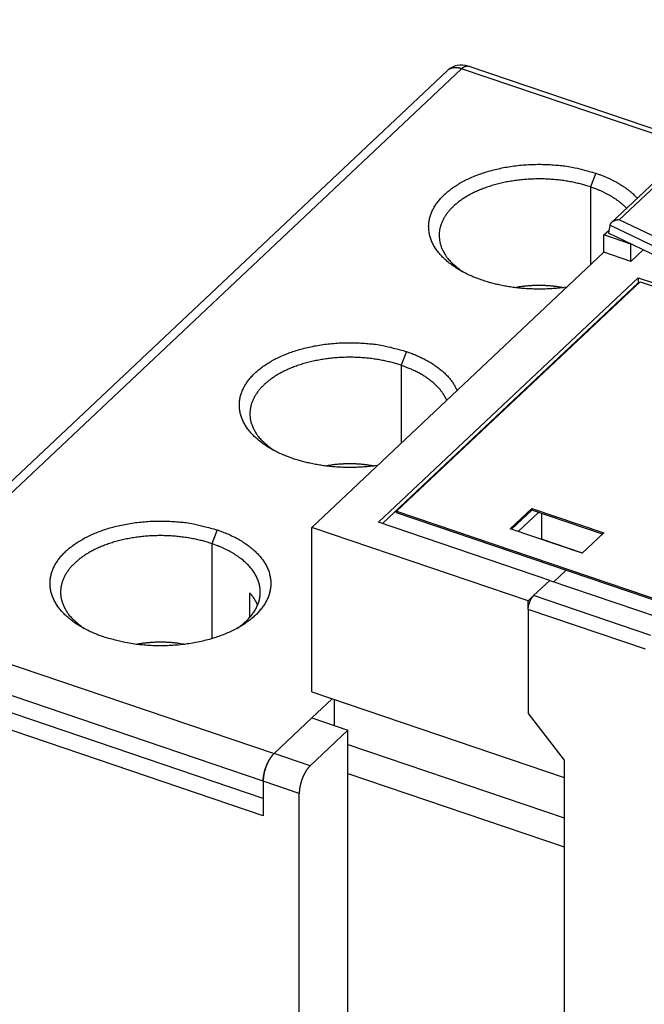
# Model space of a CAD drawing. Extents: x 0 to 594, y 0 to 420.
# Drawn here: x 55 to 84, y 133 to 179 of the extents above; entities that cross this region are included whole.
import ezdxf

# ---------------------------------------------------------------- set-up
doc = ezdxf.new("R2010")
doc.units = 0
doc.layers.add('1', color=7, linetype='CONTINUOUS')

msp = doc.modelspace()

# ---------------------------------------------------------------- linework, layer by layer
at = {"layer": '1', "color": 6, "linetype": 'CONTINUOUS'}
for p, q in [((92.979814, 179.44247), (82.72762, 169.77661)), ((83.106827, 169.91911), (93.088069, 179.32949)), ((86.740601, 173.56008), (75.927556, 177.23014)), ((74.920158, 177.0108), (47.137404, 150.81696)), ((47.823405, 150.91398), (75.606159, 177.10782)), ((86.560126, 173.38992), (75.606159, 177.10782)), ((81.994478, 172.13584), (81.737247, 171.48099)), ((81.737247, 171.48099), (81.737239, 167.7702)), ((82.660874, 169.66339), (82.599099, 169.27634)), ((89.618977, 166.32769), (82.660874, 169.66339)), ((89.555818, 166.82746), (83.106827, 169.91911)), ((82.380356, 169.20116), (82.623718, 169.4306)), ((82.380356, 168.37654), (82.380356, 169.20116)), ((83.666604, 168.76459), (82.380356, 169.20116)), ((89.557203, 165.94062), (82.599099, 169.27634)), ((83.666604, 167.93996), (83.666604, 168.76459)), ((68.488978, 155.27961), (82.380356, 168.37654)), ((83.666604, 167.93996), (82.380356, 168.37654)), ((84.246416, 168.48663), (83.666604, 167.93996)), ((71.661691, 155.52214), (84.009589, 167.16387)), ((71.854635, 155.45666), (84.009589, 166.91648)), ((84.095343, 166.96983), (72.519201, 156.05574)), ((84.009589, 167.16387), (92.155788, 164.39896)), ((84.009589, 167.16387), (84.009589, 166.91648)), ((84.009589, 166.91648), (84.031034, 166.9092)), ((84.095343, 166.96983), (97.064927, 162.56781)), ((72.990801, 163.6471), (72.73357, 162.99225)), ((72.73357, 162.99225), (72.733564, 159.28145)), ((72.519201, 156.05574), (85.488773, 151.6537)), ((72.519201, 155.97325), (72.519201, 156.05574)), ((77.921394, 155.2117), (78.95038, 156.18183)), ((78.95038, 156.09938), (77.98571, 155.18987)), ((78.95038, 156.18183), (82.380356, 155.01769)), ((78.95038, 156.18183), (78.95038, 156.09938)), ((82.316049, 154.95704), (78.95038, 156.09938)), ((85.430791, 151.59092), (72.519201, 155.97325)), ((79.271949, 155.99024), (78.307269, 155.08073)), ((79.413435, 155.94222), (79.413421, 154.72178)), ((63.987124, 155.15835), (63.729893, 154.50351)), ((68.488978, 147.44571), (68.488978, 155.27961)), ((78.778904, 151.7871), (68.488978, 155.27961)), ((79.80789, 152.75724), (71.661691, 155.52214)), ((81.351369, 154.04752), (77.921394, 155.2117)), ((79.413421, 154.72178), (79.400573, 154.70965)), ((81.364232, 154.05966), (79.413421, 154.72178)), ((82.380356, 155.01769), (81.351369, 154.04752)), ((63.729893, 154.50351), (63.729889, 149.98326)), ((80.000818, 152.69176), (80.579626, 153.23746)), ((79.036135, 152.02964), (79.80789, 152.75724)), ((79.80789, 152.75724), (84.952853, 151.01097)), ((65.540689, 151.0047), (65.540674, 152.15718)), ((78.778904, 151.7871), (79.036137, 152.02963)), ((84.609836, 150.13785), (79.036135, 152.02964)), ((78.778891, 151.37479), (78.778904, 151.7871)), ((84.352605, 149.48301), (78.778904, 151.37479)), ((78.778904, 151.37479), (78.778904, 146.42708)), ((47.823405, 150.91398), (66.688237, 144.51103)), ((66.173744, 143.20134), (47.308912, 149.60429)), ((66.173744, 142.37671), (47.308912, 148.77967)), ((66.173744, 141.55209), (47.308912, 147.95504)), ((68.488978, 147.44571), (80.493891, 143.37112)), ((69.453655, 147.11829), (68.488974, 146.20878)), ((69.569416, 145.84207), (69.569416, 147.079)), ((78.778904, 146.42708), (80.493891, 144.19574)), ((66.688237, 144.51103), (68.488978, 146.20877)), ((68.488978, 146.20877), (70.203966, 145.62668)), ((70.203966, 145.62668), (68.403224, 143.92894)), ((70.203966, 143.56516), (70.203966, 145.62668)), ((70.203961, 144.95051), (80.493877, 141.45799)), ((68.403224, 143.92894), (66.688237, 144.51103)), ((80.493891, 144.19574), (80.493891, 121.51864)), ((70.203966, 125.01118), (70.203966, 143.56516)), ((70.203966, 143.56516), (80.493891, 140.07262)), ((67.888731, 142.61925), (66.173744, 143.20134)), ((66.173744, 143.20134), (66.173744, 141.55209)), ((67.888731, 122.82834), (67.888731, 142.61925))]:
    msp.add_line(p, q, dxfattribs=at)
for points in [[(75.606159, 177.10782), (75.582336, 177.11559, 0.006308937), (75.558291, 177.12278, 0.006204273), (75.534012, 177.12937, 0.006261734), (75.509536, 177.13536, 0.006537842), (75.484891, 177.14068, 0.006746001), (75.460113, 177.14534, 0.006935727), (75.435227, 177.14928, 0.007121434), (75.410271, 177.1525, 0.007351168), (75.385276, 177.15495, 0.007561478), (75.36028, 177.15664, 0.007796955), (75.335321, 177.15752, 0.008014845), (75.310433, 177.1576, 0.008255778), (75.285662, 177.15683, 0.008491508), (75.261039, 177.15522, 0.008757542), (75.236611, 177.15273, 0.008970114), (75.212417, 177.14938, 0.009162044), (75.18851, 177.14515, 0.009475269), (75.164895, 177.14002, 0.009917107), (75.141616, 177.13396, 0.009861144), (75.118796, 177.12709, 0.009411757), (75.096524, 177.1194, 0.010585386), (75.07444, 177.11061, 0.012872977), (75.052472, 177.10057, 0.009972625), (75.03213, 177.09062, 0.003523317), (75.013988, 177.08118, 0.01425524), (74.992149, 177.06722, 0.025049552), (74.960472, 177.0434, 0.01243204), (74.920158, 177.0108, 0.006597243)], [(75.606159, 177.10782), (75.616712, 177.11759, -0.004566548), (75.627341, 177.12709, -0.004602976), (75.63805, 177.13629, -0.004738338), (75.648831, 177.14521, -0.005001303), (75.659677, 177.1538, -0.005240987), (75.670579, 177.16206, -0.005476215), (75.681533, 177.16998, -0.005724745), (75.692529, 177.17754, -0.006007072), (75.703561, 177.18473, -0.006296085), (75.71462, 177.19154, -0.006610162), (75.725699, 177.19795, -0.006932523), (75.736788, 177.20395, -0.007279567), (75.747879, 177.20953, -0.007647877), (75.758963, 177.21467, -0.008051996), (75.770032, 177.21937, -0.008431315), (75.781074, 177.22361, -0.008795935), (75.792076, 177.22738, -0.009309257), (75.803045, 177.23068, -0.009973299), (75.813973, 177.23347, -0.010137596), (75.824799, 177.23579, -0.009856853), (75.835491, 177.23761, -0.011368792), (75.846257, 177.23889, -0.014230373), (75.857157, 177.23957, -0.011189371), (75.867341, 177.23991, -0.003784755), (75.876504, 177.23996, -0.016532585), (75.88797, 177.23881, -0.030004793), (75.905216, 177.23546, -0.015014566), (75.927556, 177.23014, -0.007957563)], [(76.592284, 167.04258), (76.338536, 167.13422, -0.010974332), (76.090549, 167.23604, -0.010858539), (75.84827, 167.34848, -0.011230563), (75.613457, 167.47105, -0.012461195), (75.388882, 167.60403, -0.013580885), (75.175971, 167.74666, -0.014702757), (74.977007, 167.89888, -0.015947902), (74.793201, 168.05968, -0.017452942), (74.626976, 168.22867, -0.019042541), (74.479101, 168.40462, -0.020743939), (74.351743, 168.58681, -0.022512981), (74.245115, 168.77387, -0.024251826), (74.160996, 168.96479, -0.025910084), (74.098973, 169.15819, -0.027244967), (74.060286, 169.35285, -0.028267577), (74.043903, 169.54749, -0.028678158), (74.050464, 169.7408, -0.028636175), (74.078408, 169.93168, -0.027919434), (74.12779, 170.11887, -0.026822493), (74.196627, 170.30152, -0.025221712), (74.284453, 170.47847, -0.023619229), (74.389204, 170.64926, -0.021840461), (74.510075, 170.81292, -0.019967889), (74.644433, 170.96904, -0.017916735), (74.791517, 171.1172, -0.016973036), (74.953398, 171.26034, -0.015844898), (75.133693, 171.40087, -0.014549548), (75.332092, 171.53822, -0.014197627), (75.54918, 171.67087, -0.013546479), (75.783859, 171.79798, -0.012943427), (76.03636, 171.91829, -0.012284091), (76.305098, 172.03103, -0.011832817), (76.589677, 172.13481, -0.011326318), (76.888125, 172.22905, -0.010953926), (77.199458, 172.31245, -0.010529501), (77.521268, 172.38476, -0.01018342), (77.851976, 172.44486, -0.009954715), (78.189498, 172.49267, -0.00987479), (78.531989, 172.52732, -0.009466088), (78.875552, 172.54964, -0.008828064), (79.217446, 172.55927, -0.009419451), (79.5614, 172.55519, -0.010788862), (79.907158, 172.53664, -0.008594582), (80.229777, 172.51144, -0.003891824), (80.519112, 172.48209, -0.011314457), (80.865538, 172.42278, -0.019556544), (81.363488, 172.30538, -0.010593718), (81.994478, 172.13584, -0.006004659)], [(81.994478, 172.13584), (82.071065, 172.10934, -0.003046604), (82.147332, 172.08192, -0.003019519), (82.223273, 172.05355, -0.003045096), (82.298851, 172.02427, -0.003136722), (82.37399, 171.99402, -0.003207951), (82.44866, 171.96285, -0.003274172), (82.522795, 171.93072, -0.003339812), (82.596369, 171.89765, -0.003419238), (82.669304, 171.86363, -0.003493796), (82.741578, 171.82868, -0.003577524), (82.81311, 171.79276, -0.003656512), (82.883878, 171.75593, -0.003744219), (82.953797, 171.71815, -0.003833758), (83.022854, 171.67946, -0.003937618), (83.090961, 171.63983, -0.004020769), (83.158088, 171.59932, -0.004096678), (83.224135, 171.5579, -0.004235566), (83.289162, 171.51556, -0.004440075), (83.353094, 171.47225, -0.004416971), (83.415658, 171.42829, -0.0042168), (83.476658, 171.38377, -0.00478926), (83.537168, 171.33761, -0.005907685), (83.597452, 171.28941, -0.004577748), (83.65329, 171.24366, -0.001519814), (83.703119, 171.20189, -0.006727683), (83.763637, 171.14658, -0.012192464), (83.85225, 171.0593, -0.006162541), (83.965543, 170.94373, -0.003295731)], [(81.737247, 171.48099), (81.526652, 171.54851, 0.009315724), (81.30649, 171.61066, 0.008519339), (81.076275, 171.66732, 0.008124798), (80.837026, 171.71807, 0.00826366), (80.589182, 171.76192, 0.008221615), (80.333911, 171.79865, 0.008157413), (80.071819, 171.82749, 0.00808291), (79.804251, 171.84833, 0.008113493), (79.532172, 171.86042, 0.008110386), (79.257027, 171.86383, 0.008162921), (78.980051, 171.85796, 0.008209424), (78.702705, 171.84306, 0.008306943), (78.426442, 171.81868, 0.008414486), (78.152638, 171.78527, 0.008555619), (77.882866, 171.7426, 0.00872793), (77.618321, 171.69129, 0.00891867), (77.360591, 171.6313, 0.009161477), (77.110607, 171.5634, 0.009404259), (76.869872, 171.48775, 0.009725266), (76.638985, 171.40521, 0.010029145), (76.419278, 171.3161, 0.010425447), (76.211019, 171.22133, 0.010773556), (76.015321, 171.12137, 0.011272464), (75.832017, 171.01703, 0.011718799), (75.661929, 170.90881, 0.012228626), (75.504944, 170.79779, 0.012614566), (75.36175, 170.68463, 0.013372982), (75.230561, 170.56899, 0.013833896), (75.110388, 170.44994, 0.014753154), (74.999862, 170.32626, 0.016031252), (74.898888, 170.19657, 0.017041791), (74.808199, 170.06155, 0.018618533), (74.729639, 169.92171, 0.020135057), (74.663628, 169.77766, 0.021570033), (74.611502, 169.62968, 0.022751425), (74.573415, 169.47857, 0.023848081), (74.550673, 169.3249, 0.024895836), (74.543404, 169.16932, 0.025962184), (74.552764, 169.01244, 0.025399293), (74.577427, 168.85579, 0.023695645), (74.617876, 168.70039, 0.025270027), (74.676864, 168.54439, 0.028510637), (74.75605, 168.38775, 0.020838171), (74.840409, 168.24164, 0.007985918), (74.92522, 168.11058, 0.026347367), (75.064113, 167.9537, 0.039570006), (75.314694, 167.72831, 0.017637316), (75.665027, 167.44278, 0.008936006)], [(83.459998, 170.46709), (83.41658, 170.51096, 0.005382946), (83.371893, 170.55424, 0.00532021), (83.325878, 170.59692, 0.005207693), (83.278625, 170.639, 0.005062048), (83.23013, 170.68044, 0.00493365), (83.180479, 170.72124, 0.004813252), (83.129659, 170.76137, 0.004696515), (83.077755, 170.80083, 0.004578406), (83.024762, 170.8396, 0.004468161), (82.970763, 170.87767, 0.004358148), (82.915755, 170.91502, 0.004254265), (82.859821, 170.95167, 0.004148306), (82.802963, 170.98756, 0.004054627), (82.745253, 171.02273, 0.003962948), (82.686696, 171.05714, 0.003864841), (82.627388, 171.09081, 0.003753145), (82.567348, 171.12369, 0.00369884), (82.506554, 171.15584, 0.00367815), (82.444986, 171.18724, 0.003506746), (82.383079, 171.21779, 0.003221397), (82.320974, 171.24741, 0.003453772), (82.257288, 171.27664, 0.003975815), (82.19154, 171.30563, 0.003005547), (82.129501, 171.33238, 0.001131306), (82.073159, 171.35618, 0.004034082), (82.00003, 171.38501, 0.006676595), (81.886489, 171.42715, 0.003247216), (81.737247, 171.48099, 0.001732141)], [(83.106827, 169.91911), (83.0873, 169.91773, 0.007143383), (83.067427, 169.91578, 0.006723025), (83.04718, 169.91324, 0.006586709), (83.026648, 169.91011, 0.006851543), (83.005909, 169.90635, 0.006992845), (82.985051, 169.90196, 0.00711394), (82.964149, 169.89691, 0.007235629), (82.943296, 169.89124, 0.00744446), (82.922591, 169.88491, 0.007637792), (82.902123, 169.87796, 0.007882673), (82.882002, 169.87038, 0.008133847), (82.862312, 169.86223, 0.008435263), (82.843168, 169.85349, 0.008769404), (82.82464, 169.84424, 0.009153122), (82.806845, 169.83448, 0.009555867), (82.789835, 169.82428, 0.009957938), (82.773722, 169.81367, 0.010544706), (82.758531, 169.80271, 0.011264873), (82.744359, 169.79143, 0.011659282), (82.731226, 169.77996, 0.011609894), (82.71922, 169.76836, 0.013290151), (82.708261, 169.75646, 0.016394094), (82.698391, 169.74422, 0.013923675), (82.689807, 169.73266, 0.006339306), (82.682634, 169.72216, 0.019829705), (82.675872, 169.70897, 0.037305972), (82.668567, 169.68912, 0.021076722), (82.660874, 169.66339, 0.01208677)], [(80.618607, 166.71554), (80.476023, 166.69573, -0.00407305), (80.33271, 166.67814, -0.004056788), (80.18861, 166.66289, -0.004022709), (80.043936, 166.64987, -0.003990871), (79.898889, 166.63921, -0.003965833), (79.753649, 166.6308, -0.003939581), (79.608367, 166.62474, -0.003918944), (79.46321, 166.62092, -0.003898206), (79.31836, 166.61942, -0.003884916), (79.173961, 166.62013, -0.003868717), (79.030197, 166.62312, -0.003860333), (78.887198, 166.62827, -0.003846606), (78.745153, 166.63562, -0.003846926), (78.604159, 166.64507, -0.003844532), (78.464402, 166.65665, -0.003840347), (78.326005, 166.67022, -0.003816469), (78.189172, 166.68581, -0.003853169), (78.053809, 166.70333, -0.003920556), (77.920048, 166.72283, -0.003839252), (77.788539, 166.74398, -0.003617058), (77.659677, 166.76672, -0.00396118), (77.53106, 166.79169, -0.004665894), (77.402036, 166.81915, -0.003661681), (77.28212, 166.84594, -0.001458888), (77.174762, 166.87098, -0.005018516), (77.042351, 166.90621, -0.008719737), (76.845615, 166.96426, -0.004488309), (76.592284, 167.04258, -0.002466899)], [(78.123834, 166.694), (78.203383, 166.70933, -0.003602339), (78.28338, 166.72358, -0.003591875), (78.363856, 166.7367, -0.003558263), (78.444714, 166.74872, -0.003513939), (78.525876, 166.75961, -0.003478892), (78.607261, 166.76939, -0.003444858), (78.68881, 166.77804, -0.003415102), (78.770449, 166.78558, -0.003383584), (78.852106, 166.792, -0.003358531), (78.933715, 166.79733, -0.003330897), (79.015204, 166.80153, -0.00330926), (79.09651, 166.80467, -0.003283016), (79.177558, 166.80671, -0.003267853), (79.258303, 166.80771, -0.00325085), (79.33867, 166.80763, -0.003230662), (79.418591, 166.80654, -0.003194656), (79.497979, 166.80442, -0.003208583), (79.576897, 166.8013, -0.003249086), (79.655301, 166.79717, -0.003161617), (79.73278, 166.79214, -0.002960302), (79.809122, 166.78624, -0.003228696), (79.885831, 166.77924, -0.00378734), (79.963351, 166.77102, -0.00294069), (80.035682, 166.76277, -0.001145128), (80.100683, 166.75486, -0.004019895), (80.182003, 166.74293, -0.006905694), (80.304384, 166.72233, -0.003496391), (80.462936, 166.694, -0.00190378)], [(67.588607, 158.55384), (67.33486, 158.64548, -0.010974335), (67.086872, 158.7473, -0.010858543), (66.844593, 158.85974, -0.011230568), (66.60978, 158.98231, -0.012461201), (66.385206, 159.11528, -0.013580894), (66.172295, 159.25791, -0.014702768), (65.973331, 159.41013, -0.015947915), (65.789525, 159.57093, -0.017452958), (65.6233, 159.73993, -0.01904256), (65.475426, 159.91588, -0.020743961), (65.348067, 160.09806, -0.022513006), (65.24144, 160.28512, -0.024251854), (65.15732, 160.47604, -0.025910112), (65.095297, 160.66944, -0.027244994), (65.056611, 160.86411, -0.028267601), (65.040228, 161.05874, -0.028678177), (65.046788, 161.25205, -0.028636187), (65.074732, 161.44294, -0.027919439), (65.124115, 161.63013, -0.026822491), (65.192952, 161.81277, -0.025221705), (65.280778, 161.98973, -0.023619217), (65.385528, 162.16051, -0.021840446), (65.5064, 162.32417, -0.019967873), (65.640758, 162.4803, -0.017916718), (65.787842, 162.62845, -0.016973019), (65.949723, 162.77159, -0.015844881), (66.130018, 162.91212, -0.014549532), (66.328417, 163.04947, -0.014197611), (66.545504, 163.18212, -0.013546464), (66.780184, 163.30923, -0.012943412), (67.032684, 163.42954, -0.012284077), (67.301423, 163.54228, -0.011832804), (67.586002, 163.64606, -0.011326307), (67.88445, 163.7403, -0.010953915), (68.195782, 163.82371, -0.010529491), (68.517593, 163.89602, -0.010183411), (68.8483, 163.95611, -0.009954707), (69.185822, 164.00393, -0.009874783), (69.528313, 164.03857, -0.009466082), (69.871876, 164.0609, -0.008828059), (70.21377, 164.07052, -0.009419446), (70.557724, 164.06645, -0.010788857), (70.903482, 164.04789, -0.008594578), (71.226101, 164.0227, -0.003891822), (71.515436, 163.99335, -0.011314454), (71.861861, 163.93403, -0.019556542), (72.359811, 163.81663, -0.010593718), (72.990801, 163.6471, -0.006004659)], [(72.990801, 163.6471), (73.098007, 163.60972, -0.004333708), (73.204518, 163.57054, -0.004285455), (73.310328, 163.52949, -0.004338273), (73.415324, 163.48663, -0.004524036), (73.519299, 163.44188, -0.004672606), (73.622163, 163.39532, -0.004812662), (73.723738, 163.34686, -0.004954743), (73.823937, 163.29659, -0.005126803), (73.922556, 163.24445, -0.005292867), (74.019516, 163.19052, -0.005479027), (74.114605, 163.13476, -0.005661201), (74.207754, 163.07725, -0.005863336), (74.298736, 163.01795, -0.006072349), (74.387501, 162.95697, -0.006309531), (74.473815, 162.89426, -0.006519755), (74.557625, 162.82997, -0.006721978), (74.638685, 162.76408, -0.00703114), (74.717028, 162.6966, -0.00745329), (74.792425, 162.62748, -0.007509286), (74.864663, 162.55729, -0.007257072), (74.933421, 162.48619, -0.00831002), (74.999555, 162.41255, -0.010336804), (75.063106, 162.33577, -0.008144278), (75.12082, 162.26293, -0.002819119), (75.171322, 162.19644, -0.012005426), (75.22768, 162.10906, -0.022052599), (75.303318, 161.97211, -0.011324296), (75.395687, 161.79132, -0.006098172)], [(72.73357, 162.99225), (72.522975, 163.05977, 0.009315726), (72.302814, 163.12192, 0.00851934), (72.072599, 163.17857, 0.008124799), (71.83335, 163.22932, 0.00826366), (71.585506, 163.27318, 0.008221614), (71.330235, 163.30991, 0.008157412), (71.068143, 163.33874, 0.008082907), (70.800575, 163.35958, 0.00811349), (70.528496, 163.37167, 0.008110383), (70.253351, 163.37509, 0.008162917), (69.976375, 163.36921, 0.008209419), (69.69903, 163.35431, 0.008306937), (69.422766, 163.32993, 0.00841448), (69.148962, 163.29653, 0.008555613), (68.87919, 163.25386, 0.008727923), (68.614645, 163.20254, 0.008918662), (68.356916, 163.14255, 0.009161468), (68.106931, 163.07465, 0.00940425), (67.866197, 162.999, 0.009725255), (67.635309, 162.91646, 0.010029134), (67.415602, 162.82735, 0.010425435), (67.207343, 162.73259, 0.010773543), (67.011646, 162.63263, 0.01127245), (66.828341, 162.52828, 0.011718785), (66.658253, 162.42006, 0.01222861), (66.501269, 162.30904, 0.01261455), (66.358075, 162.19588, 0.013372967), (66.226886, 162.08025, 0.013833885), (66.106713, 161.96119, 0.014753147), (65.996187, 161.83751, 0.016031251), (65.895213, 161.70783, 0.017041793), (65.804524, 161.5728, 0.018618533), (65.725964, 161.43296, 0.020135057), (65.659952, 161.28892, 0.021570033), (65.607827, 161.14094, 0.022751425), (65.56974, 160.98983, 0.023848081), (65.546998, 160.83616, 0.024895836), (65.539729, 160.68057, 0.025962184), (65.549089, 160.5237, 0.025399293), (65.573752, 160.36704, 0.023695645), (65.6142, 160.21165, 0.025270027), (65.673189, 160.05564, 0.028510637), (65.752375, 159.899, 0.020838171), (65.836734, 159.75289, 0.007985918), (65.921545, 159.62183, 0.026347367), (66.060438, 159.46495, 0.039570006), (66.311019, 159.23956, 0.017637316), (66.661352, 158.95403, 0.008936006)], [(74.903418, 161.32721), (74.870209, 161.39947, 0.010712869), (74.833592, 161.4711, 0.010490321), (74.793415, 161.5421, 0.010189763), (74.74988, 161.61239, 0.009885112), (74.702926, 161.68185, 0.009575623), (74.652758, 161.75043, 0.009264519), (74.599317, 161.81803, 0.008950286), (74.542818, 161.88463, 0.008643219), (74.483226, 161.9501, 0.008340996), (74.420758, 162.01444, 0.008044532), (74.355399, 162.07753, 0.007756199), (74.28737, 162.13936, 0.007472152), (74.216674, 162.19984, 0.007209717), (74.143522, 162.25896, 0.006957575), (74.06793, 162.31663, 0.006698255), (73.990147, 162.37285, 0.006423869), (73.910219, 162.42752, 0.006248282), (73.828221, 162.48072, 0.006129948), (73.744153, 162.53237, 0.005777732), (73.65875, 162.58233, 0.005256371), (73.572256, 162.63043, 0.005552897), (73.482754, 162.67749, 0.006283263), (73.389588, 162.72369, 0.004726174), (73.301251, 162.76609, 0.001838307), (73.220681, 162.80362, 0.006194969), (73.115243, 162.84808, 0.010053587), (72.950584, 162.91175, 0.004867391), (72.73357, 162.99225, 0.002599013)], [(71.614932, 158.22679), (71.472348, 158.20698, -0.00407307), (71.329035, 158.1894, -0.004056808), (71.184934, 158.17414, -0.004022729), (71.040261, 158.16113, -0.003990891), (70.895214, 158.15046, -0.003965852), (70.749973, 158.14205, -0.0039396), (70.604691, 158.13599, -0.003918962), (70.459535, 158.13217, -0.003898224), (70.314684, 158.13068, -0.003884933), (70.170285, 158.13139, -0.003868734), (70.026521, 158.13438, -0.00386035), (69.883522, 158.13952, -0.003846622), (69.741478, 158.14688, -0.003846942), (69.600483, 158.15632, -0.003844547), (69.460726, 158.1679, -0.003840363), (69.32233, 158.18147, -0.003816484), (69.185497, 158.19706, -0.003853183), (69.050133, 158.21459, -0.00392057), (68.916372, 158.23409, -0.003839266), (68.784864, 158.25524, -0.00361707), (68.656001, 158.27797, -0.003961193), (68.527384, 158.30294, -0.004665909), (68.39836, 158.33041, -0.003661692), (68.278444, 158.35719, -0.001458892), (68.171085, 158.38224, -0.005018531), (68.038675, 158.41746, -0.00871976), (67.841938, 158.47552, -0.004488319), (67.588607, 158.55384, -0.002466905)], [(69.120159, 158.20525), (69.199708, 158.22058, -0.003602339), (69.279705, 158.23483, -0.003591875), (69.360181, 158.24795, -0.003558263), (69.441039, 158.25997, -0.003513939), (69.5222, 158.27086, -0.003478892), (69.603585, 158.28064, -0.003444858), (69.685135, 158.28929, -0.003415102), (69.766774, 158.29684, -0.003383584), (69.848431, 158.30325, -0.003358531), (69.93004, 158.30858, -0.003330897), (70.011528, 158.31279, -0.00330926), (70.092835, 158.31593, -0.003283016), (70.173883, 158.31797, -0.003267853), (70.254628, 158.31896, -0.00325085), (70.334995, 158.31888, -0.003230662), (70.414916, 158.31779, -0.003194656), (70.494304, 158.31567, -0.003208583), (70.573222, 158.31255, -0.003249086), (70.651626, 158.30842, -0.003161617), (70.729104, 158.3034, -0.002960302), (70.805447, 158.29749, -0.003228696), (70.882156, 158.29049, -0.00378734), (70.959676, 158.28227, -0.00294069), (71.032007, 158.27402, -0.001145128), (71.097008, 158.26611, -0.004019895), (71.178328, 158.25418, -0.006905694), (71.300709, 158.23358, -0.003496391), (71.45926, 158.20525, -0.00190378)], [(58.584931, 150.0651), (58.331183, 150.15673, -0.010974338), (58.083195, 150.25856, -0.010858546), (57.840917, 150.371, -0.011230573), (57.606104, 150.49356, -0.012461208), (57.381529, 150.62654, -0.013580903), (57.168619, 150.76917, -0.014702779), (56.969654, 150.92139, -0.015947929), (56.785848, 151.08219, -0.017452975), (56.619624, 151.25118, -0.019042579), (56.47175, 151.42713, -0.020743983), (56.344391, 151.60932, -0.022513031), (56.237764, 151.79637, -0.024251881), (56.153644, 151.9873, -0.02591014), (56.091622, 152.18069, -0.027245021), (56.052935, 152.37536, -0.028267624), (56.036553, 152.56999, -0.028678196), (56.043113, 152.76331, -0.028636199), (56.071057, 152.95419, -0.027919444), (56.12044, 153.14138, -0.026822489), (56.189277, 153.32403, -0.025221697), (56.277103, 153.50098, -0.023619205), (56.381853, 153.67176, -0.021840431), (56.502725, 153.83542, -0.019967856), (56.637083, 153.99155, -0.017916702), (56.784166, 154.13971, -0.016973002), (56.946047, 154.28284, -0.015844864), (57.126343, 154.42338, -0.014549516), (57.324741, 154.56072, -0.014197595), (57.541829, 154.69338, -0.013546449), (57.776509, 154.82048, -0.012943398), (58.029009, 154.9408, -0.012284064), (58.297747, 155.05353, -0.011832792), (58.582326, 155.15731, -0.011326295), (58.880774, 155.25156, -0.010953904), (59.192107, 155.33496, -0.010529482), (59.513917, 155.40727, -0.010183402), (59.844624, 155.46736, -0.009954699), (60.182146, 155.51518, -0.009874776), (60.524637, 155.54983, -0.009466075), (60.8682, 155.57215, -0.008828053), (61.210094, 155.58177, -0.00941944), (61.554048, 155.5777, -0.010788852), (61.899806, 155.55915, -0.008594575), (62.222425, 155.53395, -0.003891821), (62.511759, 155.50461, -0.011314451), (62.858185, 155.44529, -0.019556539), (63.356135, 155.32789, -0.010593718), (63.987124, 155.15835, -0.00600466)], [(63.987124, 155.15835), (64.240873, 155.06672, -0.010974304), (64.488861, 154.96489, -0.010858511), (64.731141, 154.85245, -0.011230534), (64.965954, 154.72989, -0.012461163), (65.19053, 154.59691, -0.013580852), (65.403441, 154.45428, -0.014702722), (65.602406, 154.30206, -0.015947865), (65.786213, 154.14126, -0.017452906), (65.952439, 153.97227, -0.019042506), (66.100313, 153.79632, -0.020743907), (66.227673, 153.61413, -0.022512955), (66.334301, 153.42707, -0.024251809), (66.418421, 153.23615, -0.02591008), (66.480444, 153.04275, -0.027244977), (66.519131, 152.84808, -0.028267603), (66.535514, 152.65345, -0.0286782), (66.528954, 152.46014, -0.028636229), (66.501011, 152.26925, -0.027919496), (66.451628, 152.08206, -0.026822559), (66.382792, 151.89942, -0.025221777), (66.294966, 151.72246, -0.023619289), (66.190215, 151.55168, -0.021840515), (66.069344, 151.38802, -0.019967935), (65.934986, 151.2319, -0.017916772), (65.787903, 151.08374, -0.016973068), (65.626021, 150.9406, -0.015844924), (65.445726, 150.80007, -0.014549568), (65.247327, 150.66272, -0.014197643), (65.030239, 150.53007, -0.01354649), (64.79556, 150.40296, -0.012943435), (64.543059, 150.28265, -0.012284095), (64.27432, 150.16991, -0.011832818), (63.989741, 150.06613, -0.011326317), (63.691293, 149.97189, -0.010953921), (63.379959, 149.88848, -0.010529495), (63.058148, 149.81618, -0.010183412), (62.727441, 149.75608, -0.009954705), (62.389918, 149.70826, -0.009874779), (62.047427, 149.67362, -0.009466075), (61.703863, 149.65129, -0.008828051), (61.361968, 149.64167, -0.009419435), (61.018014, 149.64574, -0.010788843), (60.672255, 149.6643, -0.008594565), (60.349635, 149.68949, -0.003891816), (60.0603, 149.71884, -0.011314433), (59.713873, 149.77816, -0.019556499), (59.215922, 149.89556, -0.010593692), (58.584931, 150.0651, -0.006004644)], [(63.729893, 154.50351), (63.519298, 154.57103, 0.009315728), (63.299137, 154.63318, 0.008519341), (63.068922, 154.68983, 0.008124799), (62.829673, 154.74058, 0.00826366), (62.581829, 154.78443, 0.008221613), (62.326559, 154.82116, 0.00815741), (62.064466, 154.85, 0.008082905), (61.796899, 154.87084, 0.008113487), (61.52482, 154.88293, 0.008110379), (61.249675, 154.88634, 0.008162913), (60.972699, 154.88047, 0.008209415), (60.695354, 154.86556, 0.008306932), (60.41909, 154.84118, 0.008414474), (60.145287, 154.80778, 0.008555606), (59.875515, 154.76511, 0.008727915), (59.610969, 154.7138, 0.008918653), (59.35324, 154.65381, 0.009161459), (59.103256, 154.58591, 0.00940424), (58.862522, 154.51026, 0.009725245), (58.631634, 154.42771, 0.010029122), (58.411927, 154.3386, 0.010425423), (58.203668, 154.24384, 0.01077353), (58.00797, 154.14388, 0.011272437), (57.824666, 154.03954, 0.011718771), (57.654578, 153.93131, 0.012228595), (57.497594, 153.8203, 0.012614533), (57.354399, 153.70714, 0.013372951), (57.22321, 153.5915, 0.013833874), (57.103038, 153.47245, 0.014753141), (56.992512, 153.34876, 0.016031251), (56.891538, 153.21908, 0.017041794), (56.800849, 153.08406, 0.018618533), (56.722289, 152.94421, 0.020135057), (56.656277, 152.80017, 0.021570033), (56.604152, 152.65219, 0.022751425), (56.566065, 152.50108, 0.023848081), (56.543323, 152.34741, 0.024895836), (56.536053, 152.19182, 0.025962184), (56.545414, 152.03495, 0.025399293), (56.570077, 151.87829, 0.023695645), (56.610525, 151.7229, 0.025270027), (56.669513, 151.5669, 0.028510637), (56.7487, 151.41025, 0.020838171), (56.833059, 151.26414, 0.007985918), (56.91787, 151.13308, 0.026347367), (57.056763, 150.9762, 0.039570006), (57.307344, 150.75081, 0.017637316), (57.657677, 150.46528, 0.008936006)], [(64.914392, 150.46528), (65.013932, 150.53432, 0.007443226), (65.108448, 150.60425, 0.008067585), (65.197736, 150.67514, 0.008421642), (65.281987, 150.7467, 0.00842483), (65.361137, 150.81888, 0.008796574), (65.436257, 150.89243, 0.009166694), (65.508028, 150.96826, 0.009455239), (65.576417, 151.04631, 0.010045793), (65.640917, 151.12654, 0.010586033), (65.701443, 151.20879, 0.011114526), (65.757607, 151.29308, 0.011631916), (65.809343, 151.37923, 0.012218628), (65.85622, 151.46721, 0.012763158), (65.898212, 151.55684, 0.013329042), (65.934895, 151.64804, 0.013839961), (65.966285, 151.74063, 0.014357858), (65.991966, 151.8345, 0.014793986), (66.012002, 151.92946, 0.01520644), (66.025998, 152.02538, 0.0155123), (66.034065, 152.12204, 0.015769936), (66.03584, 152.2193, 0.015901534), (66.031489, 152.31694, 0.015968623), (66.020684, 152.4148, 0.015904029), (66.003648, 152.51266, 0.015773105), (65.980097, 152.61033, 0.015521729), (65.950307, 152.70761, 0.015215828), (65.914048, 152.80429, 0.014814292), (65.871643, 152.9002, 0.014377613), (65.822919, 152.99511, 0.013878858), (65.768243, 153.08888, 0.013366562), (65.707499, 153.18125, 0.01281954), (65.641093, 153.27213, 0.012271507), (65.568969, 153.36126, 0.011730487), (65.491544, 153.44857, 0.011209244), (65.408816, 153.53382, 0.010665643), (65.321274, 153.61695, 0.010110416), (65.228985, 153.69772, 0.009703548), (65.132224, 153.77618, 0.009390237), (65.031025, 153.85215, 0.008739248), (64.926542, 153.92538, 0.007865441), (64.819155, 153.99559, 0.008178825), (64.706515, 154.06385, 0.00908765), (64.587832, 154.13033, 0.006787914), (64.4745, 154.1911, 0.002717335), (64.370493, 154.24462, 0.008677539), (64.232862, 154.30683, 0.01378497), (64.016302, 154.39419, 0.006633209), (63.729893, 154.50351, 0.003540592)], [(65.9085, 151.58094), (65.899864, 151.60124, 0.003043193), (65.890967, 151.62147, 0.003034839), (65.881797, 151.64164, 0.003015563), (65.872367, 151.66175, 0.002986698), (65.862668, 151.68179, 0.002960916), (65.852713, 151.70176, 0.002936249), (65.842494, 151.72167, 0.002911352), (65.832021, 151.7415, 0.002884983), (65.821288, 151.76126, 0.002859593), (65.810307, 151.78095, 0.002833647), (65.799068, 151.80057, 0.002807383), (65.787585, 151.82011, 0.002779385), (65.77585, 151.83956, 0.002755377), (65.763873, 151.85895, 0.002733248), (65.751646, 151.87825, 0.002700729), (65.739188, 151.89747, 0.002658224), (65.726491, 151.91659, 0.002654528), (65.713547, 151.93565, 0.002679026), (65.70034, 151.95465, 0.002579148), (65.686968, 151.97349, 0.002388527), (65.673455, 151.99213, 0.002604077), (65.659471, 152.01098, 0.00305883), (65.644892, 152.03015, 0.002307736), (65.631073, 152.0481, 0.000812831), (65.618468, 152.06428, 0.003192214), (65.601794, 152.08484, 0.005381842), (65.575492, 152.11624, 0.00260491), (65.540674, 152.15718, 0.001377492)], [(78.778904, 151.37479), (78.779188, 151.39471, -0.007777498), (78.780089, 151.41546, -0.007000473), (78.781628, 151.43711, -0.006567209), (78.783806, 151.45955, -0.006553706), (78.786686, 151.48276, -0.00640369), (78.790254, 151.50664, -0.006250649), (78.794552, 151.53114, -0.006092748), (78.799558, 151.55616, -0.006020251), (78.805305, 151.58162, -0.005923754), (78.811758, 151.60741, -0.005875924), (78.818935, 151.63342, -0.005820052), (78.826788, 151.65954, -0.005806286), (78.835322, 151.68565, -0.005800181), (78.844479, 151.71164, -0.005829987), (78.854247, 151.73737, -0.005855891), (78.864555, 151.76274, -0.005886129), (78.875374, 151.78762, -0.006009177), (78.88665, 151.81193, -0.006203359), (78.898351, 151.83556, -0.00620472), (78.910333, 151.85836, -0.005998743), (78.922527, 151.88019, -0.00667525), (78.935129, 151.90129, -0.008007414), (78.948182, 151.92165, -0.006634433), (78.960554, 151.94018, -0.002985643), (78.971823, 151.9564, -0.009256064), (78.986138, 151.97464, -0.017197418), (79.007865, 151.99933, -0.009825905), (79.036135, 152.02964, -0.005720141)], [(60.116484, 149.7165), (60.196033, 149.73184, -0.003602339), (60.27603, 149.74608, -0.003591875), (60.356505, 149.7592, -0.003558263), (60.437363, 149.77123, -0.003513939), (60.518525, 149.78211, -0.003478892), (60.59991, 149.7919, -0.003444858), (60.68146, 149.80054, -0.003415102), (60.763099, 149.80809, -0.003383584), (60.844756, 149.8145, -0.003358531), (60.926365, 149.81983, -0.003330897), (61.007853, 149.82404, -0.00330926), (61.089159, 149.82718, -0.003283016), (61.170208, 149.82922, -0.003267853), (61.250953, 149.83021, -0.00325085), (61.33132, 149.83013, -0.003230662), (61.411241, 149.82905, -0.003194656), (61.490629, 149.82692, -0.003208583), (61.569547, 149.82381, -0.003249086), (61.647951, 149.81967, -0.003161617), (61.725429, 149.81465, -0.002960302), (61.801772, 149.80875, -0.003228696), (61.878481, 149.80174, -0.00378734), (61.956001, 149.79352, -0.00294069), (62.028332, 149.78527, -0.001145128), (62.093333, 149.77737, -0.004019895), (62.174653, 149.76544, -0.006905694), (62.297034, 149.74483, -0.003496391), (62.455585, 149.7165, -0.00190378)], [(66.688237, 144.51103), (66.66372, 144.487, 0.010474054), (66.638878, 144.46069, 0.009232633), (66.613682, 144.432, 0.008483081), (66.588243, 144.40103, 0.008296638), (66.562671, 144.36769, 0.007934905), (66.537073, 144.33212, 0.007588076), (66.511553, 144.29427, 0.007241069), (66.486222, 144.25434, 0.007011394), (66.461212, 144.21234, 0.006755355), (66.436628, 144.16847, 0.006567731), (66.412613, 144.12282, 0.006371318), (66.389261, 144.07563, 0.006231363), (66.36672, 144.02702, 0.006097777), (66.345067, 143.97725, 0.006009404), (66.324447, 143.92649, 0.005913356), (66.304913, 143.87503, 0.0058285), (66.2866, 143.82308, 0.005829883), (66.269529, 143.77084, 0.005899704), (66.253818, 143.71852, 0.005779114), (66.239465, 143.66658, 0.005481003), (66.226569, 143.61533, 0.005978473), (66.215063, 143.56408, 0.007014299), (66.205011, 143.51276, 0.005676431), (66.196452, 143.46503, 0.002519943), (66.189468, 143.42232, 0.007712204), (66.183554, 143.37086, 0.013789883), (66.178301, 143.29626, 0.007606116), (66.173744, 143.20134, 0.004352589)], [(66.173744, 143.20134), (66.173988, 143.2269, -0.004786771), (66.174719, 143.25301, -0.004560222), (66.175955, 143.27969, -0.004388537), (66.177682, 143.30689, -0.004309402), (66.179927, 143.33458, -0.004205939), (66.182672, 143.36271, -0.004104126), (66.185938, 143.39126, -0.004003421), (66.189704, 143.42018, -0.003924325), (66.193989, 143.44944, -0.003842051), (66.198769, 143.47898, -0.003771678), (66.20406, 143.50878, -0.00370183), (66.209835, 143.53877, -0.003642512), (66.216106, 143.56893, -0.003585156), (66.222843, 143.59919, -0.003535091), (66.230056, 143.62952, -0.003488795), (66.237712, 143.65987, -0.003447227), (66.245816, 143.69019, -0.003411489), (66.254337, 143.72044, -0.003378348), (66.263275, 143.75057, -0.003351463), (66.272596, 143.78054, -0.003323925), (66.282297, 143.8103, -0.003308527), (66.292348, 143.83982, -0.00329359), (66.302741, 143.86906, -0.003278409), (66.313439, 143.89796, -0.00325201), (66.324439, 143.92651, -0.003279944), (66.335778, 143.95483, -0.003298033), (66.34752, 143.98304, -0.003307399), (66.359645, 144.01113, -0.003371057), (66.372153, 144.03904, -0.003426372), (66.385015, 144.06671, -0.003481217), (66.398232, 144.09411, -0.003538178), (66.411774, 144.1212, -0.003606625), (66.425634, 144.14793, -0.003681753), (66.439785, 144.17426, -0.00376753), (66.454218, 144.20014, -0.003844941), (66.468896, 144.22554, -0.00391489), (66.483806, 144.25039, -0.004048283), (66.498939, 144.27471, -0.004235391), (66.514287, 144.29844, -0.004244185), (66.529732, 144.32148, -0.004089752), (66.545226, 144.34374, -0.004622853), (66.561087, 144.36557, -0.005662647), (66.577413, 144.38703, -0.004531028), (66.592808, 144.40675, -0.001727756), (66.606777, 144.42422, -0.006542805), (66.624701, 144.44482, -0.012085491), (66.652228, 144.47411, -0.006457153), (66.688237, 144.51103, -0.003582916)], [(68.403224, 143.92894), (68.387419, 143.91365, 0.006467731), (68.371559, 143.89753, 0.006082145), (68.35564, 143.88054, 0.005775517), (68.339688, 143.86273, 0.005598968), (68.323732, 143.84409, 0.005391562), (68.307795, 143.82466, 0.005193839), (68.291901, 143.80444, 0.004999399), (68.276074, 143.78348, 0.004838809), (68.260339, 143.76178, 0.004675538), (68.244719, 143.73939, 0.004532873), (68.229241, 143.71632, 0.004391853), (68.213925, 143.69262, 0.004268751), (68.1988, 143.66831, 0.004148626), (68.183882, 143.64345, 0.004041722), (68.169202, 143.61805, 0.003939518), (68.154771, 143.59217, 0.003846866), (68.140621, 143.56584, 0.00376084), (68.12676, 143.53912, 0.003681367), (68.113218, 143.51203, 0.003608592), (68.100001, 143.48463, 0.003538405), (68.087139, 143.45695, 0.0034808), (68.074631, 143.42905, 0.003426428), (68.062506, 143.40096, 0.00337128), (68.050763, 143.37274, 0.003307481), (68.039425, 143.34442, 0.003298078), (68.028425, 143.31588, 0.003280056), (68.017727, 143.28697, 0.003252084), (68.007333, 143.25774, 0.003278349), (67.997283, 143.22821, 0.003293694), (67.987582, 143.19845, 0.003309078), (67.978261, 143.16848, 0.003323862), (67.969323, 143.13835, 0.0033498), (67.960803, 143.1081, 0.003378881), (67.952698, 143.07778, 0.003417698), (67.945042, 143.04743, 0.00344559), (67.93783, 143.0171, 0.003467212), (67.931093, 142.98685, 0.00354125), (67.924822, 142.95669, 0.003660056), (67.919046, 142.92664, 0.003620814), (67.913756, 142.8969, 0.00344812), (67.90898, 142.86756, 0.003849873), (67.90469, 142.83809, 0.00465013), (67.900909, 142.80836, 0.003665875), (67.897659, 142.78062, 0.001386671), (67.894975, 142.7557, 0.005211824), (67.892669, 142.7248, 0.0093881), (67.890583, 142.67871, 0.004904403), (67.888731, 142.61925, 0.002692891)]]:
    msp.add_lwpolyline(points, format="xyb", dxfattribs=at)
msp.add_arc((75.606165, 176.2832), 1, 71.252209, 133.31386, dxfattribs=at)

doc.saveas('drawing.dxf')
